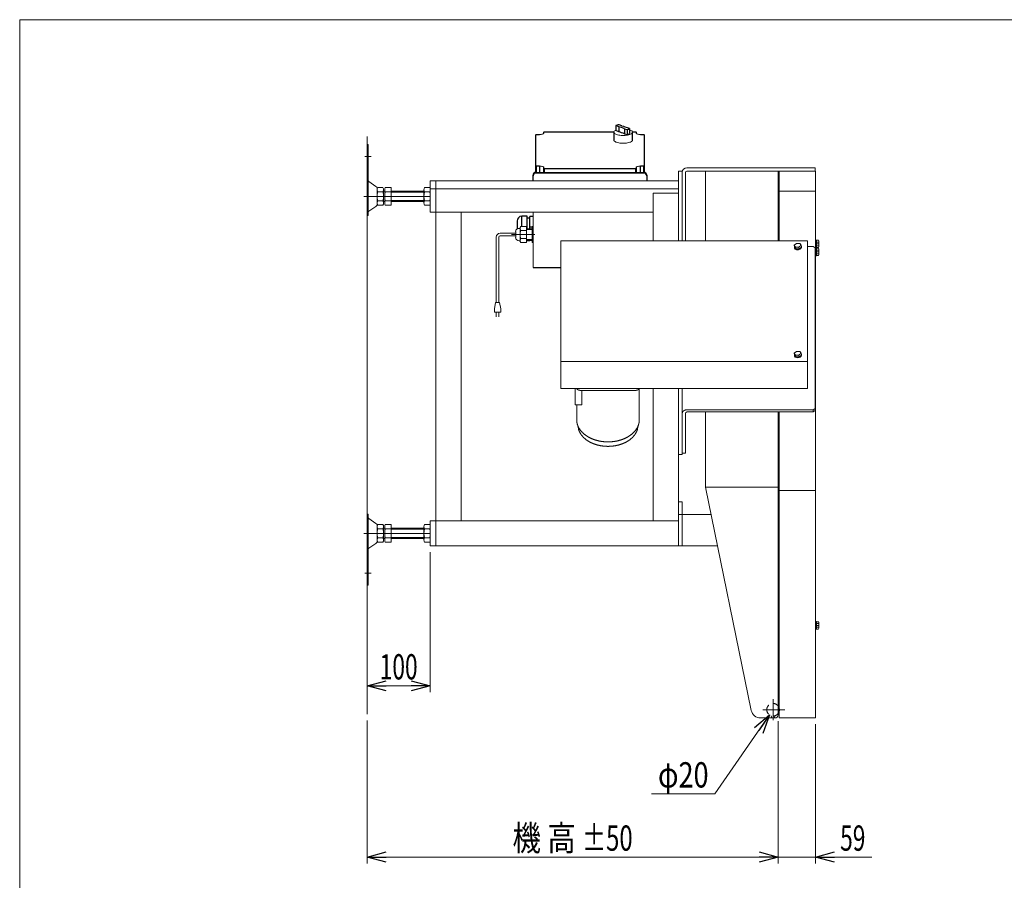
# Model space of a CAD drawing. Units: millimetres. Extents: x -1970 to 1970, y -1352 to 1351.
# Drawn here: x -1970 to -413, y -10 to 1351 of the extents above; entities that cross this region are included whole.
import ezdxf
from ezdxf.enums import TextEntityAlignment as Align

# ---------------------------------------------------------------- set-up
doc = ezdxf.new("R2010")
doc.units = ezdxf.units.MM
doc.header["$LTSCALE"] = 2.5
for name, pattern in [('CENTERX2', [101.6, 63.5, -12.7, 12.7, -12.7]), ('DASHED2', [9.525, 6.35, -3.175]), ('PHANTOM', [63.5, 31.75, -6.35, 6.35, -6.35, 6.35, -6.35])]:
    doc.linetypes.add(name, pattern=pattern)
for name, color, linetype in [('2', 7, 'Continuous'), ('Layer0008', 7, 'Continuous'), ('Layer0027', 7, 'Continuous'), ('ZUWAKU', 7, 'Continuous')]:
    doc.layers.add(name, color=color, linetype=linetype)
doc.styles.add('dcStyle0', font='ＭＳ Ｐゴシック', dxfattribs={"width": 1.5})
doc.dimstyles.new('dc_Diam06', dxfattribs={"dimtxt": 40, "dimasz": 30.000019, "dimexe": 10, "dimexo": 10, "dimgap": 10, "dimtad": 2, "dimtih": 1, "dimtoh": 1, "dimdec": 4, "dimdsep": 46, "dimtxsty": 'dcStyle0', "dimblk1": 'OPEN30', "dimblk2": 'OPEN30', "dimsah": 1, "dimcen": 0.09, "dimclrd": 2, "dimclre": 2, "dimclrt": 2, "dimadec": 0, "dimazin": 2, "dimtfac": 1, "dimtdec": 4, "dimtofl": 0, "dimtmove": 0, "dimatfit": 3, "dimfxl": 1, "dimarcsym": 1})
doc.dimstyles.new('dc_Rotated', dxfattribs={"dimtxt": 40, "dimasz": 30.000019, "dimexe": 10, "dimexo": 10, "dimgap": 10, "dimtad": 3, "dimdsep": 46, "dimtxsty": 'dcStyle0', "dimblk1": 'OPEN30', "dimblk2": 'OPEN30', "dimsah": 1, "dimcen": 0.09, "dimclrd": 2, "dimclre": 2, "dimclrt": 2, "dimadec": 0, "dimazin": 2, "dimtfac": 1, "dimtdec": 4, "dimtmove": 0, "dimatfit": 3, "dimfxl": 1, "dimarcsym": 1})
doc.dimstyles.new('dc_Rotated_F2', dxfattribs={"dimtxt": 40, "dimasz": 30.000019, "dimexe": 10, "dimexo": 10, "dimgap": 10, "dimtad": 3, "dimdec": 3, "dimdsep": 46, "dimtxsty": 'dcStyle0', "dimblk1": 'OPEN30', "dimblk2": 'OPEN30', "dimsah": 1, "dimcen": 0.09, "dimse1": 1, "dimclrd": 2, "dimclre": 2, "dimclrt": 2, "dimadec": 0, "dimazin": 2, "dimtfac": 1, "dimtdec": 4, "dimtmove": 0, "dimatfit": 3, "dimfxl": 1, "dimarcsym": 1})

# ---------------------------------------------------------------- blocks, each defined once
blk = doc.blocks.new('_Open30')
at = {"color": 0, "linetype": 'ByBlock', "lineweight": -2}
for p, q in [((-1, 0.267949), (0, 0)), ((0, 0), (-1, -0.267949)), ((0, 0), (-1, 0))]:
    blk.add_line(p, q, dxfattribs=at)
blk = doc.blocks.new('*D4')
at = {"color": 2, "linetype": 'Continuous', "lineweight": 13}
for p, q in [((-1420.8, 243), (-1420.8, 16.8)), ((-770.8, 241.8), (-770.8, 16.8)), ((-1420.8, 26.8), (-770.8, 26.8))]:
    blk.add_line(p, q, dxfattribs=at)
at = {"color": 2, "xscale": 30.00002807615286, "yscale": 29.99989368223643}
for p, rotation in [((-1420.8, 26.8), 180), ((-770.8, 26.8), 360)]:
    blk.add_blockref('_Open30', p, dxfattribs=dict(at, rotation=rotation))
at = {"color": 4, "style": 'dcStyle0'}
for s, width, p, p2 in [('機 高', 0.745766, (-1190.8, 36.8), (-1090.8, 36.8)), ('±50', 0.6875, (-1080.8, 36.8), (-1000.8, 36.8))]:
    blk.add_text(s, height=40, dxfattribs=dict(at, width=width)).set_placement(p, p2, align=Align.FIT)
blk = doc.blocks.new('DC_IMAGEDIMGROUP_3')
at = {"color": 2, "linetype": 'Continuous', "lineweight": 13}
for p, q in [((-770.8, 241.8), (-770.8, 16.8)), ((-711.8, 236.8), (-711.8, 16.8)), ((-820.8, 26.8), (-770.8, 26.8)), ((-711.8, 26.8), (-770.8, 26.8)), ((-622.8, 26.8), (-711.8, 26.8))]:
    blk.add_line(p, q, dxfattribs=at)
at = {"color": 2, "xscale": 30.00002807615286, "yscale": 29.99989368223643}
for p, rotation in [((-770.8, 26.8), 360), ((-711.8, 26.8), 180)]:
    blk.add_blockref('_Open30', p, dxfattribs=dict(at, rotation=rotation))
at = {"color": 2, "style": 'dcStyle0', "width": 0.6875}
blk.add_text('59', height=40, dxfattribs=at).set_placement((-672.8, 36.8), (-632.8, 36.8), align=Align.FIT)
blk = doc.blocks.new('*D11')
at = {"color": 2, "linetype": 'Continuous', "lineweight": 13}
for p, q in [((-870.8, 126.8), (-784.5, 251.6)), ((-970.8, 126.8), (-870.8, 126.8))]:
    blk.add_line(p, q, dxfattribs=at)
at = {"color": 2, "xscale": 30.00002807615286, "yscale": 29.99989368223643, "rotation": 55.32244581343187}
blk.add_blockref('_Open30', (-784.5, 251.6), dxfattribs=at)
at = {"color": 2, "style": 'dcStyle0', "width": 0.6875}
blk.add_text('φ20', height=40, dxfattribs=at).set_placement((-960.8, 136.8), (-880.8, 136.8), align=Align.FIT)
blk = doc.blocks.new('DC_GROUP_W_FFBC3_S_200_4_5')
at = {"layer": 'Layer0008', "color": 3, "linetype": 'Continuous', "lineweight": 13}
for p, q in [((-1210.5, 1013.4), (-1185.8, 1013.4)), ((-1185.8, 1016.1), (-1185.8, 1006.7)), ((-1180.3, 1021.1), (-1178.8, 1021.1)), ((-1178.8, 1020.8), (-1178.8, 1002.1)), ((-1168.8, 1023.9), (-1177.8, 1023.9)), ((-1168.8, 1017.6), (-1177.8, 1017.6)), ((-1168.8, 998.9), (-1168.8, 1023.9)), ((-1159.8, 1020.7), (-1168.8, 1020.7)), ((-1159.8, 1019.2), (-1168.8, 1019.2)), ((-1159.8, 1023.9), (-1159.8, 998.9)), ((-1159.8, 1023.9), (-1158.3, 1023.9)), ((-1158.3, 998.9), (-1158.3, 1023.9)), ((-1216.5, 1007.4), (-1216.5, 903.8)), ((-1212.5, 1007.4), (-1212.5, 903.8)), ((-1210.5, 1009.4), (-1185.8, 1009.4)), ((-1180.3, 1001.7), (-1178.8, 1001.7)), ((-1168.8, 1005.2), (-1177.8, 1005.2)), ((-1177.8, 998.9), (-1168.8, 998.9)), ((-1168.8, 1003.6), (-1159.8, 1003.6)), ((-1159.8, 1002.1), (-1168.8, 1002.1)), ((-1159.8, 998.9), (-1158.3, 998.9)), ((-1219.5, 893.8), (-1217.5, 903.8)), ((-1217.5, 903.8), (-1211.5, 903.8)), ((-1211.5, 903.8), (-1209.5, 893.8)), ((-1219.5, 888.8), (-1219.5, 893.8)), ((-1209.5, 888.8), (-1219.5, 888.8)), ((-1216.5, 888.8), (-1216.5, 881.3)), ((-1212.5, 881.3), (-1212.5, 888.8)), ((-1209.5, 893.8), (-1209.5, 888.8))]:
    blk.add_line(p, q, dxfattribs=at)
at = {"layer": 'Layer0008', "color": 3, "linetype": 'CENTERX2', "lineweight": 13}
blk.add_line((-1155.7, 1011.4), (-1192.2, 1011.4), dxfattribs=at)
at = {"layer": 'Layer0008', "color": 3, "linetype": 'Continuous', "lineweight": 13}
for centre, radius, start, end in [((-1210.5, 1007.4), 6, 90, 180), ((-1180.6, 1015.9), 5.26, 87.2737, 177.2737), ((-1173.2, 1020.8), 5.59, 145.6158, 214.3842), ((-1158.3, 1011.4), 20.5, 162.412, 197.588), ((-1210.5, 1007.4), 2, 90, 180), ((-1180.6, 1007), 5.26, 182.7263, 272.7263), ((-1173.2, 1002.1), 5.59, 145.6158, 214.3842)]:
    blk.add_arc(centre, radius, start, end, dxfattribs=at)
blk = doc.blocks.new('DC_GROUP_W_FFBC3_S_200_4_7')
at = {"layer": 'Layer0008', "color": 3, "linetype": 'Continuous', "lineweight": 13}
for p, q in [((-1148.3, 1169.7), (-1147, 1169.7)), ((-1147, 1169.7), (-1145.6, 1169.9)), ((-1145.6, 1169.9), (-1144.4, 1170.1)), ((-1144.4, 1170.1), (-1143.4, 1170.4)), ((-1143.4, 1170.4), (-1142.5, 1170.8)), ((-1142.5, 1170.8), (-1141.9, 1171.2)), ((-1141.9, 1171.2), (-1141.5, 1171.6)), ((-1141.5, 1171.6), (-1141.3, 1172.1))]:
    blk.add_line(p, q, dxfattribs=at)
blk = doc.blocks.new('DC_GROUP_W_FFBC3_S_200_4_8')
at = {"layer": 'Layer0008', "color": 3, "linetype": 'Continuous', "lineweight": 13}
for p, q in [((-1141.3, 1173.7), (-1141.2, 1173.8)), ((-1141.3, 1173.6), (-1141.3, 1173.7)), ((-1141.2, 1173.8), (-1141, 1173.9)), ((-1141.2, 1173.8), (-1141.2, 1173.8)), ((-1141, 1173.9), (-1140.9, 1173.9)), ((-1140.9, 1173.9), (-1140.7, 1173.9)), ((-1140.7, 1173.9), (-1140.5, 1174)), ((-1140.5, 1174), (-1140.3, 1174))]:
    blk.add_line(p, q, dxfattribs=at)
blk = doc.blocks.new('DC_GROUP_W_FFBC3_S_200_4_9')
at = {"layer": 'Layer0008', "color": 3, "linetype": 'Continuous', "lineweight": 13}
for p, q in [((-996.3, 1174), (-996.1, 1174)), ((-996.1, 1174), (-995.9, 1173.9)), ((-995.9, 1173.9), (-995.8, 1173.9)), ((-995.8, 1173.9), (-995.6, 1173.9)), ((-995.6, 1173.9), (-995.5, 1173.8)), ((-995.5, 1173.8), (-995.4, 1173.8)), ((-995.4, 1173.8), (-995.3, 1173.7)), ((-995.3, 1173.7), (-995.3, 1173.6))]:
    blk.add_line(p, q, dxfattribs=at)
blk = doc.blocks.new('DC_GROUP_W_FFBC3_S_200_4_10')
at = {"layer": 'Layer0008', "color": 3, "linetype": 'Continuous', "lineweight": 13}
for p, q in [((-995.3, 1172.1), (-995.2, 1171.6)), ((-995.2, 1171.6), (-994.8, 1171.2)), ((-994.8, 1171.2), (-994.1, 1170.8)), ((-994.1, 1170.8), (-993.3, 1170.4)), ((-993.3, 1170.4), (-992.2, 1170.1)), ((-992.2, 1170.1), (-991, 1169.9)), ((-991, 1169.9), (-989.7, 1169.7)), ((-989.7, 1169.7), (-988.3, 1169.7))]:
    blk.add_line(p, q, dxfattribs=at)
blk = doc.blocks.new('DC_GROUP_W_FFBC3_S_200_4_11')
at = {"layer": 'Layer0008', "color": 3, "linetype": 'Continuous', "lineweight": 13}
for p, q in [((-983.8, 1169.7), (-983.6, 1169.7)), ((-983.6, 1169.7), (-983.4, 1169.7)), ((-983.4, 1169.7), (-983.3, 1169.6)), ((-983.3, 1169.6), (-983.1, 1169.6)), ((-983.1, 1169.6), (-983, 1169.5)), ((-983, 1169.5), (-982.9, 1169.5)), ((-982.9, 1169.5), (-982.8, 1169.4)), ((-982.8, 1169.4), (-982.8, 1169.3))]:
    blk.add_line(p, q, dxfattribs=at)
blk = doc.blocks.new('DC_GROUP_W_FFBC3_S_200_4_12')
at = {"layer": 'Layer0008', "color": 140, "linetype": 'PHANTOM', "lineweight": 13}
for p, q in [((-983.6, 1119.8), (-983.8, 1119.8)), ((-983.4, 1119.8), (-983.6, 1119.8)), ((-983.3, 1119.8), (-983.4, 1119.8)), ((-983.1, 1119.9), (-983.3, 1119.8)), ((-983, 1119.9), (-983.1, 1119.9)), ((-982.9, 1120), (-983, 1119.9)), ((-982.8, 1120), (-982.9, 1120)), ((-982.8, 1120.1), (-982.8, 1120))]:
    blk.add_line(p, q, dxfattribs=at)
blk = doc.blocks.new('DC_GROUP_W_FFBC3_S_200_4_13')
at = {"layer": 'Layer0008', "color": 3, "linetype": 'Continuous', "lineweight": 13}
for p, q in [((-995.2, 1117.8), (-995.3, 1117.4)), ((-994.8, 1118.3), (-995.2, 1117.8)), ((-994.1, 1118.7), (-994.8, 1118.3)), ((-993.3, 1119.1), (-994.1, 1118.7)), ((-992.2, 1119.3), (-993.3, 1119.1)), ((-991, 1119.6), (-992.2, 1119.3)), ((-989.7, 1119.7), (-991, 1119.6)), ((-988.3, 1119.8), (-989.7, 1119.7))]:
    blk.add_line(p, q, dxfattribs=at)
blk = doc.blocks.new('DC_GROUP_W_FFBC3_S_200_4_14')
at = {"layer": 'Layer0008', "color": 3, "linetype": 'Continuous', "lineweight": 13}
for p, q in [((-996.1, 1115.5), (-996.3, 1115.5)), ((-995.9, 1115.5), (-996.1, 1115.5)), ((-995.8, 1115.5), (-995.9, 1115.5)), ((-995.6, 1115.6), (-995.8, 1115.5)), ((-995.5, 1115.6), (-995.6, 1115.6)), ((-995.4, 1115.7), (-995.5, 1115.6)), ((-995.3, 1115.8), (-995.4, 1115.7)), ((-995.3, 1115.8), (-995.3, 1115.8))]:
    blk.add_line(p, q, dxfattribs=at)
blk = doc.blocks.new('DC_GROUP_W_FFBC3_S_200_4_15')
at = {"layer": 'Layer0008', "color": 3, "linetype": 'Continuous', "lineweight": 13}
for p, q in [((-1141.2, 1115.7), (-1141.3, 1115.8)), ((-1141.3, 1115.8), (-1141.3, 1115.8)), ((-1141.2, 1115.6), (-1141.2, 1115.7)), ((-1141, 1115.6), (-1141.2, 1115.6)), ((-1140.9, 1115.5), (-1141, 1115.6)), ((-1140.7, 1115.5), (-1140.9, 1115.5)), ((-1140.5, 1115.5), (-1140.7, 1115.5)), ((-1140.3, 1115.5), (-1140.5, 1115.5))]:
    blk.add_line(p, q, dxfattribs=at)
blk = doc.blocks.new('DC_GROUP_W_FFBC3_S_200_4_16')
at = {"layer": 'Layer0008', "color": 3, "linetype": 'Continuous', "lineweight": 13}
for p, q in [((-1147, 1119.7), (-1148.3, 1119.8)), ((-1145.6, 1119.6), (-1147, 1119.7)), ((-1144.4, 1119.3), (-1145.6, 1119.6)), ((-1143.4, 1119.1), (-1144.4, 1119.3)), ((-1142.5, 1118.7), (-1143.4, 1119.1)), ((-1141.9, 1118.3), (-1142.5, 1118.7)), ((-1141.5, 1117.8), (-1141.9, 1118.3)), ((-1141.3, 1117.4), (-1141.5, 1117.8))]:
    blk.add_line(p, q, dxfattribs=at)
blk = doc.blocks.new('DC_GROUP_W_FFBC3_S_200_4_17')
at = {"layer": 'Layer0008', "color": 3, "linetype": 'Continuous', "lineweight": 13}
for p, q in [((-1153.8, 1120), (-1153.8, 1120.1)), ((-1153.7, 1120), (-1153.8, 1120)), ((-1153.7, 1119.9), (-1153.7, 1120)), ((-1153.5, 1119.9), (-1153.7, 1119.9)), ((-1153.4, 1119.8), (-1153.5, 1119.9)), ((-1153.2, 1119.8), (-1153.4, 1119.8)), ((-1153, 1119.8), (-1153.2, 1119.8)), ((-1152.8, 1119.8), (-1153, 1119.8))]:
    blk.add_line(p, q, dxfattribs=at)
blk = doc.blocks.new('DC_GROUP_W_FFBC3_S_200_4_18')
at = {"layer": 'Layer0008', "color": 3, "linetype": 'Continuous', "lineweight": 13}
for p, q in [((-1153.8, 1169.4), (-1153.7, 1169.5)), ((-1153.8, 1169.3), (-1153.8, 1169.4)), ((-1153.7, 1169.5), (-1153.5, 1169.6)), ((-1153.7, 1169.5), (-1153.7, 1169.5)), ((-1153.5, 1169.6), (-1153.4, 1169.6)), ((-1153.4, 1169.6), (-1153.2, 1169.7)), ((-1153.2, 1169.7), (-1153, 1169.7)), ((-1153, 1169.7), (-1152.8, 1169.7))]:
    blk.add_line(p, q, dxfattribs=at)
blk = doc.blocks.new('DC_GROUP_W_FFBC3_S_200_4_19')
at = {"layer": 'Layer0008', "color": 3, "linetype": 'Continuous', "lineweight": 13}
for p, q in [((-1030.6, 1160.4), (-1030.7, 1161)), ((-1030.3, 1159.7), (-1030.6, 1160.4)), ((-1029.6, 1159.1), (-1030.3, 1159.7)), ((-1028.7, 1158.4), (-1029.6, 1159.1)), ((-1027.6, 1157.8), (-1028.7, 1158.4)), ((-1026.2, 1157.3), (-1027.6, 1157.8)), ((-1024.6, 1156.8), (-1026.2, 1157.3)), ((-1022.8, 1156.5), (-1024.6, 1156.8)), ((-1020.9, 1156.2), (-1022.8, 1156.5)), ((-1018.9, 1156), (-1020.9, 1156.2)), ((-1016.9, 1155.9), (-1018.9, 1156)), ((-1014.8, 1155.9), (-1016.9, 1155.9)), ((-1012.7, 1156), (-1014.8, 1155.9)), ((-1010.7, 1156.2), (-1012.7, 1156)), ((-1008.8, 1156.5), (-1010.7, 1156.2)), ((-1007.1, 1156.8), (-1008.8, 1156.5)), ((-1005.5, 1157.3), (-1007.1, 1156.8)), ((-1004.1, 1157.8), (-1005.5, 1157.3)), ((-1002.9, 1158.4), (-1004.1, 1157.8)), ((-1002, 1159.1), (-1002.9, 1158.4)), ((-1001.4, 1159.7), (-1002, 1159.1)), ((-1001, 1160.4), (-1001.4, 1159.7)), ((-1000.9, 1161), (-1001, 1160.4))]:
    blk.add_line(p, q, dxfattribs=at)
blk = doc.blocks.new('DC_GROUP_W_FFBC3_S_200_4_20')
at = {"layer": 'Layer0008', "color": 3, "linetype": 'Continuous', "lineweight": 13}
for p, q in [((-1030.7, 1173.4), (-1030.5, 1174.1)), ((-1030.6, 1172.7), (-1030.7, 1173.4)), ((-1030.3, 1171.9), (-1030.6, 1172.7)), ((-1030.5, 1174.1), (-1030, 1174.8)), ((-1029.6, 1171.3), (-1030.3, 1171.9)), ((-1030, 1174.8), (-1029.2, 1175.4)), ((-1028.7, 1170.6), (-1029.6, 1171.3)), ((-1029.2, 1175.4), (-1028.2, 1176)), ((-1027.6, 1170), (-1028.7, 1170.6)), ((-1028.2, 1176), (-1027.3, 1176.4)), ((-1026.2, 1169.5), (-1027.6, 1170)), ((-1024.6, 1169.1), (-1026.2, 1169.5)), ((-1022.8, 1168.7), (-1024.6, 1169.1)), ((-1020.9, 1168.4), (-1022.8, 1168.7)), ((-1018.9, 1168.2), (-1020.9, 1168.4)), ((-1016.9, 1168.1), (-1018.9, 1168.2)), ((-1014.8, 1168.1), (-1016.9, 1168.1)), ((-1012.7, 1168.2), (-1014.8, 1168.1)), ((-1010.7, 1168.4), (-1012.7, 1168.2)), ((-1008.8, 1168.7), (-1010.7, 1168.4)), ((-1007.1, 1169.1), (-1008.8, 1168.7)), ((-1005.5, 1169.5), (-1007.1, 1169.1)), ((-1005.6, 1176.9), (-1004.7, 1176.6)), ((-1004.1, 1170), (-1005.5, 1169.5)), ((-1004.7, 1176.6), (-1003.5, 1176)), ((-1002.9, 1170.6), (-1004.1, 1170)), ((-1003.5, 1176), (-1002.4, 1175.4)), ((-1002, 1171.3), (-1002.9, 1170.6)), ((-1002.4, 1175.4), (-1001.7, 1174.8)), ((-1001.4, 1171.9), (-1002, 1171.3)), ((-1001.7, 1174.8), (-1001.1, 1174.1)), ((-1001, 1172.7), (-1001.4, 1171.9)), ((-1001.1, 1174.1), (-1000.9, 1173.4)), ((-1000.9, 1173.4), (-1001, 1172.7))]:
    blk.add_line(p, q, dxfattribs=at)
blk = doc.blocks.new('DC_GROUP_W_FFBC3_S_200_4_6')
at = {"layer": 'Layer0008', "color": 3, "linetype": 'Continuous', "lineweight": 25}
for p, q in [((-1022.8, 1181.8), (-1027.3, 1183.9)), ((-1027.3, 1183.9), (-1027.3, 1175.9)), ((-1153.8, 1109.8), (-1153.8, 1169.3)), ((-1152.8, 1169.7), (-1148.3, 1169.7)), ((-1141.3, 1172.1), (-1141.3, 1173.6)), ((-1140.3, 1174), (-1030.5, 1174)), ((-1030.7, 1173.2), (-1030.7, 1161)), ((-1022.8, 1173.9), (-1027.3, 1175.9)), ((-1022.8, 1181.8), (-1022.8, 1173.9)), ((-1013.8, 1178.8), (-1013.8, 1170.8)), ((-1009.6, 1177.7), (-1009.6, 1169.7)), ((-1005.6, 1179), (-1005.6, 1171.1)), ((-1001.1, 1174), (-996.3, 1174)), ((-1000.9, 1161), (-1000.9, 1173.2)), ((-995.3, 1173.6), (-995.3, 1172.1)), ((-988.3, 1169.7), (-983.8, 1169.7)), ((-982.8, 1169.3), (-982.8, 1109.8)), ((-1153.3, 1109.8), (-1153.3, 1108.8)), ((-1153.3, 1109.8), (-983.3, 1109.8)), ((-1153.3, 1108.8), (-983.3, 1108.8)), ((-1148.3, 1119.8), (-1152.8, 1119.8)), ((-1152.8, 1109.8), (-1152.8, 1119.8)), ((-1148.3, 1119.8), (-1148.3, 1109.8)), ((-1141.3, 1109.8), (-1141.3, 1117.4)), ((-996.3, 1115.5), (-1140.3, 1115.5)), ((-1140.3, 1109.8), (-1140.3, 1115.5)), ((-996.3, 1115.5), (-996.3, 1109.8)), ((-995.3, 1117.4), (-995.3, 1109.8)), ((-983.8, 1119.8), (-988.3, 1119.8)), ((-988.3, 1109.8), (-988.3, 1119.8)), ((-983.8, 1119.8), (-983.8, 1109.8)), ((-983.3, 1108.8), (-983.3, 1109.8)), ((-1158.3, 1096.6), (-1158.3, 1105.1)), ((-978.3, 1105.1), (-978.3, 1096.6)), ((-1183.6, 1032.8), (-1183.6, 1023.6)), ((-1167.4, 1040.3), (-1176.1, 1040.3)), ((-1176.1, 1023.9), (-1176.1, 1040.3)), ((-1167.4, 1020.7), (-1167.4, 1040.3)), ((-1163.4, 1037.2), (-1167.4, 1037.2)), ((-1158.3, 1040.1), (-1163.4, 1040.1)), ((-1163.4, 1020.7), (-1163.4, 1040.1)), ((-1159.8, 1023), (-1163.4, 1023)), ((-1167.4, 1002.1), (-1163.4, 1002.1)), ((-1158.3, 959.3), (-1114.3, 959.3))]:
    blk.add_line(p, q, dxfattribs=at)
at = {"layer": 'Layer0008', "color": 3, "linetype": 'Continuous', "lineweight": 13}
blk.add_line((-1158.3, 959.3), (-1158.3, 1047), dxfattribs=at)
at = {"layer": 'Layer0008', "color": 3, "linetype": 'Continuous', "lineweight": 25}
for centre, radius, start, end in [((-1020.1, 1168.6), 16.9, 102.5677, 115.1942), ((-1051.5, 1066.6), 121.7, 73.9392, 76.857), ((-997.7, 1227.6), 48.4, 245.5354, 256.7012), ((-1033.9, 1134.7), 48.4, 65.5354, 76.7011), ((-1033.9, 1126.7), 48.4, 65.5354, 76.7011), ((-981, 1292.6), 118.5, 253.9165, 256.0393), ((-981, 1284.6), 118.5, 253.9165, 256.0393), ((-1012.2, 1191.8), 14.4, 280.354, 297.4132), ((-1012.2, 1183.8), 14.4, 280.354, 297.4132), ((-1034, 1118.4), 66.9, 64.894, 68.0011), ((-1153.5, 1105), 4.86, 88.2746, 178.1638), ((-1153.5, 1103.9), 4.86, 88.2746, 178.1638), ((-983.2, 1105), 4.86, 1.8362, 91.7254), ((-983.2, 1103.9), 4.86, 1.8362, 91.7254), ((-1176.1, 1032.8), 7.5, 90, 180), ((-1176.1, 1023.6), 7.5, 180, 204.0814)]:
    blk.add_arc(centre, radius, start, end, dxfattribs=at)
at = {"layer": 'Layer0008', "linetype": 'Continuous'}
for name in ['DC_GROUP_W_FFBC3_S_200_4_18', 'DC_GROUP_W_FFBC3_S_200_4_7', 'DC_GROUP_W_FFBC3_S_200_4_8', 'DC_GROUP_W_FFBC3_S_200_4_20', 'DC_GROUP_W_FFBC3_S_200_4_9', 'DC_GROUP_W_FFBC3_S_200_4_10', 'DC_GROUP_W_FFBC3_S_200_4_11', 'DC_GROUP_W_FFBC3_S_200_4_19', 'DC_GROUP_W_FFBC3_S_200_4_17', 'DC_GROUP_W_FFBC3_S_200_4_16', 'DC_GROUP_W_FFBC3_S_200_4_15', 'DC_GROUP_W_FFBC3_S_200_4_14', 'DC_GROUP_W_FFBC3_S_200_4_13', 'DC_GROUP_W_FFBC3_S_200_4_12']:
    blk.add_blockref(name, (0, 0), dxfattribs=at)
blk = doc.blocks.new('DC_GROUP_W_FFBC3_S_200_4_4')
at = {"layer": 'Layer0008', "linetype": 'Continuous'}
for name in ['DC_GROUP_W_FFBC3_S_200_4_6', 'DC_GROUP_W_FFBC3_S_200_4_5']:
    blk.add_blockref(name, (0, 0), dxfattribs=at)
blk = doc.blocks.new('DC_GROUP_W_FFBC3_S_200_4_1')
at = {"layer": 'ZUWAKU', "color": 7, "linetype": 'Continuous', "lineweight": 13}
for p, q in [((1970, 1351.3), (-1970, 1351.3)), ((-1970, 1351.3), (-1970, -1328.7))]:
    blk.add_line(p, q, dxfattribs=at)
blk = doc.blocks.new('*D54')
at = {"layer": 'Layer0008', "color": 2, "linetype": 'Continuous', "lineweight": 13}
for p, q in [((-1320.8, 508.8), (-1320.8, 287.7)), ((-1420.8, 297.7), (-1320.8, 297.7))]:
    blk.add_line(p, q, dxfattribs=at)
at = {"layer": 'Layer0008', "color": 2, "xscale": 30.00002807615286, "yscale": 29.99989368223643}
for p, rotation in [((-1420.8, 297.7), 180), ((-1320.8, 297.7), 360)]:
    blk.add_blockref('_Open30', p, dxfattribs=dict(at, rotation=rotation))
at = {"layer": 'Layer0008', "color": 2, "style": 'dcStyle0', "width": 0.6875}
blk.add_text('100', height=40, dxfattribs=at).set_placement((-1400.8, 307.7), (-1340.8, 307.7), align=Align.FIT)
blk = doc.blocks.new('DC_GROUP_W_FFBC3_S_200_4_57')
at = {"layer": 'Layer0027', "color": 140, "linetype": 'Continuous', "lineweight": 13}
for p, q in [((-711.8, 399.4), (-710.3, 399.4)), ((-711.8, 387.2), (-711.8, 399.4)), ((-710.3, 393.7), (-711.8, 393.3)), ((-710.3, 393.3), (-711.8, 392.9)), ((-710.3, 387.2), (-710.3, 399.4)), ((-710.3, 399.1), (-706.8, 399.1)), ((-710.3, 396.2), (-706.8, 396.2)), ((-710.3, 390.4), (-706.8, 390.4)), ((-706.3, 389), (-706.3, 397.7)), ((-711.8, 387.2), (-710.3, 387.2)), ((-710.3, 387.5), (-706.8, 387.5))]:
    blk.add_line(p, q, dxfattribs=at)
at = {"layer": 'Layer0027', "color": 3, "linetype": 'CENTERX2', "lineweight": 13}
blk.add_line((-706.3, 393.3), (-711.8, 393.3), dxfattribs=at)
at = {"layer": 'Layer0027', "color": 140, "linetype": 'Continuous', "lineweight": 13}
for centre, radius, start, end in [((-708.6, 397.7), 2.32, 321.4811, 38.5189), ((-714.8, 393.3), 8.51, 340.1808, 19.8192), ((-708.6, 389), 2.32, 321.4811, 38.5189)]:
    blk.add_arc(centre, radius, start, end, dxfattribs=at)
blk = doc.blocks.new('DC_GROUP_W_FFBC3_S_200_4_58')
at = {"layer": 'Layer0027', "color": 140, "linetype": 'Continuous', "lineweight": 13}
for p, q in [((-711.8, 1002.8), (-710.3, 1002.8)), ((-711.8, 990.6), (-711.8, 1002.8)), ((-710.3, 997.1), (-711.8, 996.7)), ((-710.3, 996.7), (-711.8, 996.2)), ((-710.3, 990.6), (-710.3, 1002.8)), ((-710.3, 1002.4), (-706.8, 1002.4)), ((-710.3, 999.5), (-706.8, 999.5)), ((-706.3, 992.3), (-706.3, 1001)), ((-711.8, 990.6), (-710.3, 990.6)), ((-710.3, 993.8), (-706.8, 993.8)), ((-710.3, 990.9), (-706.8, 990.9))]:
    blk.add_line(p, q, dxfattribs=at)
at = {"layer": 'Layer0027', "color": 3, "linetype": 'CENTERX2', "lineweight": 13}
blk.add_line((-706.3, 996.7), (-711.8, 996.7), dxfattribs=at)
at = {"layer": 'Layer0027', "color": 140, "linetype": 'Continuous', "lineweight": 13}
for centre, radius, start, end in [((-708.6, 1001), 2.32, 321.4811, 38.5189), ((-714.8, 996.7), 8.51, 340.1808, 19.8192), ((-708.6, 992.3), 2.32, 321.4811, 38.5189)]:
    blk.add_arc(centre, radius, start, end, dxfattribs=at)
blk = doc.blocks.new('DC_GROUP_W_FFBC3_S_200_4_59')
at = {"layer": 'Layer0027', "color": 140, "linetype": 'Continuous', "lineweight": 13}
for p, q in [((-711.8, 990.1), (-710.3, 990.1)), ((-711.8, 977.9), (-711.8, 990.1)), ((-710.3, 984.4), (-711.8, 984)), ((-710.3, 984), (-711.8, 983.6)), ((-710.3, 977.9), (-710.3, 990.1)), ((-710.3, 989.7), (-706.8, 989.7)), ((-710.3, 986.9), (-706.8, 986.9)), ((-710.3, 981.1), (-706.8, 981.1)), ((-706.3, 979.6), (-706.3, 988.3)), ((-711.8, 977.9), (-710.3, 977.9)), ((-710.3, 978.2), (-706.8, 978.2))]:
    blk.add_line(p, q, dxfattribs=at)
at = {"layer": 'Layer0027', "color": 3, "linetype": 'CENTERX2', "lineweight": 13}
blk.add_line((-706.3, 984), (-711.8, 984), dxfattribs=at)
at = {"layer": 'Layer0027', "color": 140, "linetype": 'Continuous', "lineweight": 13}
for centre, radius, start, end in [((-708.6, 988.3), 2.32, 321.4811, 38.5189), ((-714.8, 984), 8.51, 340.1808, 19.8192), ((-708.6, 979.6), 2.32, 321.4811, 38.5189)]:
    blk.add_arc(centre, radius, start, end, dxfattribs=at)
blk = doc.blocks.new('DC_GROUP_W_FFBC3_S_200_4_67')
at = {"color": 140, "linetype": 'Continuous', "lineweight": 13}
for p, q in [((-745.4, 994.5), (-744.9, 991.4)), ((-745, 990.7), (-744.9, 989.9)), ((-743.5, 991.6), (-743, 988.6)), ((-738, 991.6), (-737.5, 988.6)), ((-734.4, 994.5), (-733.9, 991.4)), ((-733.9, 992.2), (-733.8, 991.6))]:
    blk.add_line(p, q, dxfattribs=at)
at = {"layer": '2', "color": 140, "linetype": 'Continuous', "lineweight": 13}
for p, q in [((-741.8, 997.4), (-745.4, 994.5)), ((-736.3, 997.4), (-741.8, 997.4)), ((-734.4, 994.5), (-736.3, 997.4)), ((-745.4, 994.5), (-743.5, 991.6)), ((-744.9, 991.4), (-743, 988.6)), ((-743.5, 991.6), (-738, 991.6)), ((-743, 988.6), (-737.5, 988.6)), ((-738, 991.6), (-734.4, 994.5)), ((-737.5, 988.6), (-733.9, 991.4))]:
    blk.add_line(p, q, dxfattribs=at)
for centre, start_param, end_param in [((-739.4, 991.4), 2.886917, 6.539918), ((-739.3, 990.7), 3.138381, 6.285721)]:
    blk.add_ellipse(centre, major_axis=(5.57, 0.86), ratio=0.57735, start_param=start_param, end_param=end_param, dxfattribs=at)
blk = doc.blocks.new('DC_GROUP_W_FFBC3_S_200_4_68')
at = {"color": 140, "linetype": 'Continuous', "lineweight": 13}
for p, q in [((-745.4, 823.8), (-744.9, 820.7)), ((-745, 820), (-744.9, 819.2)), ((-743.5, 820.9), (-743, 817.9)), ((-738, 820.9), (-737.5, 817.9)), ((-734.4, 823.8), (-733.9, 820.7)), ((-733.9, 821.5), (-733.8, 820.9))]:
    blk.add_line(p, q, dxfattribs=at)
at = {"layer": '2', "color": 140, "linetype": 'Continuous', "lineweight": 13}
for p, q in [((-741.8, 826.7), (-745.4, 823.8)), ((-736.3, 826.7), (-741.8, 826.7)), ((-734.4, 823.8), (-736.3, 826.7)), ((-745.4, 823.8), (-743.5, 820.9)), ((-744.9, 820.7), (-743, 817.9)), ((-743.5, 820.9), (-738, 820.9)), ((-743, 817.9), (-737.5, 817.9)), ((-738, 820.9), (-734.4, 823.8)), ((-737.5, 817.9), (-733.9, 820.7))]:
    blk.add_line(p, q, dxfattribs=at)
for centre, start_param, end_param in [((-739.4, 820.7), 2.886917, 6.539918), ((-739.3, 820), 3.138381, 6.285721)]:
    blk.add_ellipse(centre, major_axis=(5.57, 0.86), ratio=0.57735, start_param=start_param, end_param=end_param, dxfattribs=at)

msp = doc.modelspace()

# ---------------------------------------------------------------- linework, layer by layer
at = {"color": 3, "linetype": 'Continuous', "lineweight": 13}
for p, q in [((-1420.82193, 252.97427), (-1420.82193, 1166.64703)), ((-1382.82193, 1078.29674), (-1330.82193, 1078.29674)), ((-711.82193, 1080.27871), (-769.32193, 1080.27871)), ((-1330.82193, 1065.29674), (-1382.82193, 1065.29674)), ((-715.32193, 733.99398), (-715.32193, 730.86159)), ((-885.82193, 611.79674), (-770.82193, 611.79674)), ((-769.32193, 606.60619), (-711.82193, 606.60619)), ((-1382.82193, 545.29674), (-1330.82193, 545.29674)), ((-1330.82193, 532.29674), (-1382.82193, 532.29674))]:
    msp.add_line(p, q, dxfattribs=at)
at = {"color": 7, "linetype": 'Continuous', "lineweight": 13}
for p, q in [((-1420.82193, 1153.79674), (-1418.82193, 1153.79674)), ((-1418.82193, 1153.79674), (-1418.82193, 1041.29674)), ((-928.32193, 1111.79674), (-922.32193, 1111.79674)), ((-928.32193, 1111.79674), (-928.32193, 1001.32993)), ((-922.32193, 1111.79674), (-922.32193, 1001.32993)), ((-917.32193, 1001.32993), (-917.32193, 1109.79674)), ((-915.32193, 1116.79674), (-712.32193, 1116.79674)), ((-915.32193, 1111.79674), (-711.82193, 1111.79674)), ((-885.82193, 1111.79674), (-885.82193, 1001.32993)), ((-770.82193, 1111.79674), (-770.82193, 1001.32993)), ((-769.32193, 1111.79674), (-769.32193, 1001.32993)), ((-712.32193, 1111.79674), (-712.32193, 1116.79674)), ((-711.82193, 1111.79674), (-711.82193, 246.79674)), ((-1417.87409, 1095.21041), (-1406.71761, 1087.58395)), ((-1320.82193, 1096.58586), (-1320.82193, 1047.00762)), ((-928.32193, 1096.58586), (-1320.82193, 1096.58586)), ((-1311.82193, 1096.6061), (-1311.82193, 518.79674)), ((-1404.82193, 1084.18221), (-1404.82193, 1059.41128)), ((-1403.94091, 1085.65315), (-1395.70296, 1085.65315)), ((-1403.94091, 1078.72494), (-1395.70296, 1078.72494)), ((-1394.82193, 1082.18905), (-1394.82193, 1061.40444)), ((-1392.82193, 1079.79674), (-1394.82193, 1079.79674)), ((-1392.82193, 1082.18905), (-1392.82193, 1061.40444)), ((-1391.94091, 1085.65315), (-1382.82193, 1085.65315)), ((-1391.94091, 1078.72494), (-1382.82193, 1078.72494)), ((-1382.82193, 1085.65315), (-1382.82193, 1057.94034)), ((-1330.82193, 1079.79674), (-1382.82193, 1079.79674)), ((-1330.82193, 1061.40444), (-1330.82193, 1082.18905)), ((-1329.94091, 1085.65315), (-1321.70296, 1085.65315)), ((-1329.94091, 1078.72494), (-1321.70296, 1078.72494)), ((-928.32193, 1083.75019), (-1320.82193, 1083.75019)), ((-968.32193, 1076.99731), (-968.32193, 1001.32993)), ((-928.32193, 1076.99731), (-968.32193, 1076.99731)), ((-1395.70296, 1064.86854), (-1403.94091, 1064.86854)), ((-1394.82193, 1063.79674), (-1392.82193, 1063.79674)), ((-1382.82193, 1064.86854), (-1391.94091, 1064.86854)), ((-1382.82193, 1063.79674), (-1330.82193, 1063.79674)), ((-1321.70296, 1064.86854), (-1329.94091, 1064.86854)), ((-1417.87409, 1048.38308), (-1406.71761, 1056.00954)), ((-1395.70296, 1057.94034), (-1403.94091, 1057.94034)), ((-1382.82193, 1057.94034), (-1391.94091, 1057.94034)), ((-1321.70296, 1057.94034), (-1329.94091, 1057.94034)), ((-968.32193, 1047.00762), (-1320.82193, 1047.00762)), ((-1271.82193, 1047.00762), (-1271.82193, 558.79674)), ((-1418.82193, 1041.29674), (-1420.82193, 1041.29674)), ((-1114.32193, 1001.32993), (-1114.32193, 767.98469)), ((-724.32193, 1001.32993), (-1114.32193, 1001.32993)), ((-724.32193, 767.98469), (-724.32193, 1001.32993)), ((-715.32193, 992.49109), (-724.32193, 992.49109)), ((-715.32193, 992.49109), (-712.32193, 990.36977)), ((-712.32193, 732.98291), (-712.32193, 990.36977)), ((-1114.32193, 810.4111), (-724.32193, 810.4111)), ((-1114.32193, 767.98469), (-724.32193, 767.98469)), ((-1091.82193, 767.98469), (-1091.82193, 741.82174)), ((-997.82193, 764.80271), (-1081.82193, 764.80271)), ((-1080.98261, 741.82174), (-1080.98261, 764.80271)), ((-990.32193, 718.48722), (-990.32193, 767.19637)), ((-968.32193, 558.79674), (-968.32193, 767.98469)), ((-928.32193, 767.98469), (-928.32193, 518.79674)), ((-922.32193, 767.98469), (-922.32193, 663.49189)), ((-1080.98261, 741.82174), (-1091.82193, 741.82174)), ((-1089.32193, 718.48722), (-1089.32193, 741.82174)), ((-914.32193, 734.39712), (-715.32193, 734.39712)), ((-715.32193, 734.39712), (-712.32193, 736.51844)), ((-715.32193, 730.86159), (-712.32193, 732.98291)), ((-917.32193, 728.74027), (-917.32193, 665.80776)), ((-914.32193, 730.86159), (-715.32193, 730.86159)), ((-885.82193, 730.86159), (-885.82193, 611.79674)), ((-770.82193, 730.86159), (-770.82193, 251.79674)), ((-769.32193, 730.86159), (-769.32193, 246.79674)), ((-1086.65106, 704.37784), (-1088.62281, 712.62632)), ((-991.02105, 712.62632), (-992.9928, 704.37784)), ((-928.32193, 663.49189), (-922.32193, 663.49189)), ((-922.32193, 665.80776), (-917.32193, 665.80776)), ((-813.28376, 258.77763), (-885.82193, 611.79674)), ((-928.32193, 588.79674), (-922.32193, 588.79674)), ((-922.32193, 588.79674), (-922.32193, 518.79674)), ((-1420.82193, 569.29674), (-1418.82193, 569.29674)), ((-1418.82193, 569.29674), (-1418.82193, 456.79674)), ((-1406.71761, 554.58395), (-1417.87409, 562.21041)), ((-928.32193, 568.79674), (-876.98631, 568.79674)), ((-1404.82193, 551.18221), (-1404.82193, 526.41128)), ((-1403.94091, 552.65315), (-1395.70296, 552.65315)), ((-1403.94091, 545.72494), (-1395.70296, 545.72494)), ((-1394.82193, 549.18905), (-1394.82193, 528.40444)), ((-1392.82193, 546.79674), (-1394.82193, 546.79674)), ((-1392.82193, 549.18905), (-1392.82193, 528.40444)), ((-1391.94091, 552.65315), (-1382.82193, 552.65315)), ((-1391.94091, 545.72494), (-1382.82193, 545.72494)), ((-1382.82193, 552.65315), (-1382.82193, 524.94034)), ((-1330.82193, 546.79674), (-1382.82193, 546.79674)), ((-1330.82193, 528.40444), (-1330.82193, 549.18905)), ((-1329.94091, 552.65315), (-1321.70296, 552.65315)), ((-1329.94091, 545.72494), (-1321.70296, 545.72494)), ((-928.32193, 558.79674), (-1320.82193, 558.79674)), ((-1320.82193, 558.79674), (-1320.82193, 518.79674)), ((-1395.70296, 531.86854), (-1403.94091, 531.86854)), ((-1394.82193, 530.79674), (-1392.82193, 530.79674)), ((-1382.82193, 531.86854), (-1391.94091, 531.86854)), ((-1382.82193, 530.79674), (-1330.82193, 530.79674)), ((-1321.70296, 531.86854), (-1329.94091, 531.86854)), ((-1406.71761, 523.00954), (-1417.87409, 515.38308)), ((-1395.70296, 524.94034), (-1403.94091, 524.94034)), ((-1382.82193, 524.94034), (-1391.94091, 524.94034)), ((-1321.70296, 524.94034), (-1329.94091, 524.94034)), ((-1320.82193, 518.79674), (-866.71234, 518.79674)), ((-1418.82193, 456.79674), (-1420.82193, 456.79674)), ((-775.82193, 246.79674), (-798.59073, 246.79674)), ((-711.82193, 246.79674), (-769.32193, 246.79674))]:
    msp.add_line(p, q, dxfattribs=at)
at = {"color": 3, "linetype": 'CENTERX2', "lineweight": 13}
for p, q in [((-1414.03434, 1134.79674), (-1424.21544, 1134.79674)), ((-1425.69581, 1071.79674), (-1320.82193, 1071.79674)), ((-1320.82193, 538.79674), (-1425.69581, 538.79674)), ((-1424.21544, 475.79674), (-1414.03434, 475.79674)), ((-778.82193, 276.64383), (-778.82193, 243.33383)), ((-794.89789, 259.79674), (-760.12789, 259.79674))]:
    msp.add_line(p, q, dxfattribs=at)
at = {"color": 4, "linetype": 'DASHED2', "lineweight": 13}
for p, q in [((-780.82193, 246.79674), (-781.74261, 250.23277)), ((-776.82193, 246.79674), (-775.90125, 250.23277))]:
    msp.add_line(p, q, dxfattribs=at)
msp.add_circle((-778.82193, 259.79674), 10, dxfattribs=at)
at = {"color": 7, "linetype": 'Continuous', "lineweight": 13}
for centre, radius, start, end in [((-915.32193, 1109.79674), 7, 90, 180), ((-915.32193, 1109.79674), 2, 90, 180), ((-1416.82193, 1096.91128), 2, 180, 238.25896917), ((-1408.82193, 1084.18221), 4, 0, 58.25896917), ((-1397.57117, 1082.18905), 7.25076, 151.46098968, 208.53901032), ((-1377.14043, 1071.79674), 27.6815, 165.50575516, 194.49424484), ((-1402.07269, 1082.18905), 7.25076, 331.46098968, 28.53901032), ((-1422.50344, 1071.79674), 27.6815, 345.50575516, 14.49424484), ((-1385.57117, 1082.18905), 7.25076, 151.46098968, 208.53901032), ((-1365.14043, 1071.79674), 27.6815, 165.50575516, 194.49424484), ((-1323.57117, 1082.18905), 7.25076, 151.46098968, 208.53901032), ((-1303.14043, 1071.79674), 27.6815, 165.50575516, 194.49424484), ((-1328.07269, 1082.18905), 7.25076, 331.46098968, 28.53901032), ((-1348.50344, 1071.79674), 27.6815, 345.50575516, 14.49424484), ((-1408.82193, 1059.41128), 4, 301.74103083, 0), ((-1397.57117, 1061.40444), 7.25076, 151.46098968, 208.53901032), ((-1402.07269, 1061.40444), 7.25076, 331.46098968, 28.53901032), ((-1385.57117, 1061.40444), 7.25076, 151.46098968, 208.53901032), ((-1323.57117, 1061.40444), 7.25076, 151.46098968, 208.53901032), ((-1328.07269, 1061.40444), 7.25076, 331.46098968, 28.53901032), ((-1416.82193, 1046.68221), 2, 121.74103083, 180), ((-1416.82193, 563.91128), 2, 180, 238.25896917), ((-1408.82193, 551.18221), 4, 0, 58.25896917), ((-1397.57117, 549.18905), 7.25076, 151.46098968, 208.53901032), ((-1377.14043, 538.79674), 27.6815, 165.50575516, 194.49424484), ((-1402.07269, 549.18905), 7.25076, 331.46098968, 28.53901032), ((-1422.50344, 538.79674), 27.6815, 345.50575516, 14.49424484), ((-1385.57117, 549.18905), 7.25076, 151.46098968, 208.53901032), ((-1365.14043, 538.79674), 27.6815, 165.50575516, 194.49424484), ((-1323.57117, 549.18905), 7.25076, 151.46098968, 208.53901032), ((-1303.14043, 538.79674), 27.6815, 165.50575516, 194.49424484), ((-1328.07269, 549.18905), 7.25076, 331.46098968, 28.53901032), ((-1348.50344, 538.79674), 27.6815, 345.50575516, 14.49424484), ((-1397.57117, 528.40444), 7.25076, 151.46098968, 208.53901032), ((-1402.07269, 528.40444), 7.25076, 331.46098968, 28.53901032), ((-1385.57117, 528.40444), 7.25076, 151.46098968, 208.53901032), ((-1323.57117, 528.40444), 7.25076, 151.46098968, 208.53901032), ((-1328.07269, 528.40444), 7.25076, 331.46098968, 28.53901032), ((-1416.82193, 513.68221), 2, 121.74103083, 180), ((-1408.82193, 526.41128), 4, 301.74103083, 0), ((-798.59073, 261.79674), 15, 191.61148642, 270), ((-775.82193, 251.79674), 5, 270, 0)]:
    msp.add_arc(centre, radius, start, end, dxfattribs=at)
for points, knots in [([(-1081.82193, 764.80271), (-1082.25689, 764.80271), (-1083.55524, 764.88257), (-1085.23678, 765.1993), (-1086.81641, 765.71689), (-1088.24703, 766.42038), (-1089.48587, 767.28972), (-1090.09159, 767.89616), (-1090.17412, 767.98469)], [40.4679073036, 40.4679073036, 40.4679073036, 41.3378080422, 43.0645460814, 44.7531144767, 46.3815010446, 47.9329473909, 49.398201902, 49.6398665942, 49.6398665942, 49.6398665942]), ([(-997.82193, 764.80271), (-997.38697, 764.80271), (-996.08863, 764.88257), (-994.40708, 765.1993), (-992.82745, 765.71689), (-991.39684, 766.42038), (-990.158, 767.28972), (-989.55227, 767.89616), (-989.46974, 767.98469)], [40.4679073036, 40.4679073036, 40.4679073036, 41.3378080422, 43.0645460814, 44.7531144767, 46.3815010446, 47.9329473909, 49.398201902, 49.6398665942, 49.6398665942, 49.6398665942]), ([(-914.32193, 734.39712), (-914.6699, 734.39712), (-915.70857, 734.33323), (-917.05381, 734.07985), (-918.31752, 733.66578), (-919.46201, 733.10298), (-920.45308, 732.40751), (-921.26069, 731.59895), (-921.85928, 730.70005), (-922.22815, 729.73703), (-922.32193, 728.98766), (-922.32193, 728.74027)], [32.374325843, 32.374325843, 32.374325843, 33.0702464337, 34.4516368651, 35.8024915813, 37.1052008356, 38.3463579128, 39.5185615216, 40.6221808067, 41.6667021467, 42.6708714512, 43.1657677907, 43.1657677907, 43.1657677907]), ([(-1089.32193, 718.48722), (-1089.32193, 716.95647), (-1088.74167, 712.31974), (-1086.45927, 706.36106), (-1082.75549, 700.79909), (-1077.75841, 695.79611), (-1071.62615, 691.4929), (-1064.54461, 688.0106), (-1056.72545, 685.44852), (-1048.40179, 683.88074), (-1039.82193, 683.353), (-1031.24208, 683.88074), (-1022.91841, 685.44852), (-1015.09926, 688.0106), (-1008.01772, 691.4929), (-1001.88545, 695.79611), (-996.88837, 700.79909), (-993.18459, 706.36106), (-991.41331, 710.98537), (-991.02105, 712.62632)], [133.5440941022, 133.5440941022, 133.5440941022, 136.6062652023, 142.8195627743, 149.2825385652, 156.111182892, 163.3641927216, 171.0438521363, 179.1043656473, 187.4627792039, 196.010132498, 204.6221498088, 213.1695031029, 221.5279166595, 229.5884301705, 237.2680895852, 244.5210994148, 251.3497437416, 257.8127195325, 261.1873229677, 261.1873229677, 261.1873229677]), ([(-991.02105, 712.62632), (-990.69108, 714.00668), (-990.32193, 716.95647), (-990.32193, 718.48722)], [261.1873229677, 261.1873229677, 261.1873229677, 264.0260171045, 267.0881882045, 267.0881882045, 267.0881882045]), ([(-914.32193, 730.86159), (-914.45242, 730.86159), (-914.84192, 730.83763), (-915.34639, 730.74261), (-915.82028, 730.58733), (-916.24946, 730.37628), (-916.62111, 730.11548), (-916.92397, 729.81227), (-917.14844, 729.47518), (-917.28676, 729.11405), (-917.32193, 728.83304), (-917.32193, 728.74027)], [12.1403721914, 12.1403721914, 12.1403721914, 12.4013424127, 12.9193638244, 13.425934343, 13.9144503134, 14.3798842173, 14.8194605706, 15.2333178025, 15.625013305, 16.0015767942, 16.1871629215, 16.1871629215, 16.1871629215]), ([(-1086.65106, 704.37784), (-1086.27465, 702.80319), (-1084.57493, 698.36572), (-1081.0208, 693.02848), (-1076.22562, 688.22764), (-1070.34113, 684.0983), (-1063.54571, 680.75669), (-1056.04248, 678.29814), (-1048.05512, 676.7937), (-1039.82193, 676.28728), (-1031.58874, 676.7937), (-1023.60138, 678.29814), (-1016.09815, 680.75669), (-1009.30274, 684.0983), (-1003.41824, 688.22764), (-998.62306, 693.02848), (-995.06893, 698.36572), (-993.36921, 702.80319), (-992.9928, 704.37784)], [133.8108195678, 133.8108195678, 133.8108195678, 137.0490753895, 143.2509208454, 149.803660351, 156.7636192784, 164.1329894237, 171.8678256211, 179.8885254987, 188.0905311849, 196.3545882004, 204.5565938866, 212.5772937642, 220.3121299616, 227.681500107, 234.6414590344, 241.1941985399, 247.3960439958, 250.6342998173, 250.6342998173, 250.6342998173])]:
    msp.add_open_spline(points, degree=2, knots=knots, dxfattribs=at)

# ---------------------------------------------------------------- block references
at = {"linetype": 'Continuous'}
for name in ['DC_GROUP_W_FFBC3_S_200_4_4', 'DC_IMAGEDIMGROUP_3']:
    msp.add_blockref(name, (0, 0), dxfattribs=at)
at = {"layer": '2', "linetype": 'Continuous'}
for name in ['DC_GROUP_W_FFBC3_S_200_4_67', 'DC_GROUP_W_FFBC3_S_200_4_68']:
    msp.add_blockref(name, (0, 0), dxfattribs=at)
at = {"layer": 'Layer0027', "linetype": 'Continuous'}
for name in ['DC_GROUP_W_FFBC3_S_200_4_58', 'DC_GROUP_W_FFBC3_S_200_4_59', 'DC_GROUP_W_FFBC3_S_200_4_57']:
    msp.add_blockref(name, (0, 0), dxfattribs=at)
at = {"layer": 'ZUWAKU', "linetype": 'Continuous'}
msp.add_blockref('DC_GROUP_W_FFBC3_S_200_4_1', (0, 0), dxfattribs=at)

# ---------------------------------------------------------------- dimensions: what is measured, and where the dimension line sits
at = {"linetype": 'Continuous', "lineweight": 13}
dim = msp.add_diameter_dim_2p(p1=(-773.13236, 268.02041), p2=(-784.51151, 251.57307), text='φ20', dimstyle='dc_Diam06', override={"dimtxt": 40, "dimasz": 30.000019, "dimexe": 10, "dimexo": 10, "dimgap": 10, "dimtad": 2, "dimlfac": 1, "dimzin": 8, "dimtxsty": 'dcStyle0', "dimblk1": 'Open30', "dimblk2": 'Open30', "dimsah": 1, "dimclrd": 2, "dimclre": 2, "dimclrt": 2, "dimazin": 2, "dimtolj": 0, "dimtzin": 8, "dimarcsym": 1}, dxfattribs=at)
dim.commit()
dim.dimension.update_dxf_attribs({"geometry": '*D11', "text_midpoint": (-920.83843, 126.79674), "dimtype": 163})
dim = msp.add_linear_dim(base=(-770.82193, 26.79674), p1=(-1420.82193, 252.97427), p2=(-770.82193, 251.79674), text='機 高{}{ ±50}', dimstyle='dc_Rotated', override={"dimtxt": 40, "dimasz": 30.000019, "dimexe": 10, "dimexo": 10, "dimgap": 10, "dimtad": 3, "dimtih": 0, "dimtoh": 0, "dimdec": 2, "dimlfac": 1, "dimzin": 8, "dimtxsty": 'dcStyle0', "dimblk1": 'Open30', "dimblk2": 'Open30', "dimsah": 1, "dimclrd": 2, "dimclre": 2, "dimclrt": 4, "dimazin": 2, "dimtp": 50, "dimtm": 50, "dimtofl": 1, "dimtolj": 0, "dimtzin": 8, "dimarcsym": 1}, dxfattribs=at)
dim.commit()
dim.dimension.update_dxf_attribs({"geometry": '*D4', "text_midpoint": (-1140.82193, 26.79674), "dimtype": 160})
at = {"layer": 'Layer0008', "linetype": 'Continuous', "lineweight": 13}
dim = msp.add_linear_dim(base=(-1320.82193, 297.71914), p1=(-1420.82193, 297.71914), p2=(-1320.82193, 518.79674), dimstyle='dc_Rotated_F2', override={"dimtxt": 40, "dimasz": 30.000019, "dimexe": 10, "dimexo": 10, "dimgap": 10, "dimtad": 3, "dimtih": 0, "dimtoh": 0, "dimdec": 3, "dimlfac": 1, "dimzin": 8, "dimtxsty": 'dcStyle0', "dimblk1": 'Open30', "dimblk2": 'Open30', "dimsah": 1, "dimse1": 1, "dimclrd": 2, "dimclre": 2, "dimclrt": 2, "dimazin": 2, "dimtofl": 1, "dimtolj": 0, "dimtzin": 8, "dimarcsym": 1}, dxfattribs=at)
dim.commit()
dim.dimension.update_dxf_attribs({"geometry": '*D54', "text_midpoint": (-1370.82193, 297.71914), "dimtype": 160})

doc.saveas('drawing.dxf')
